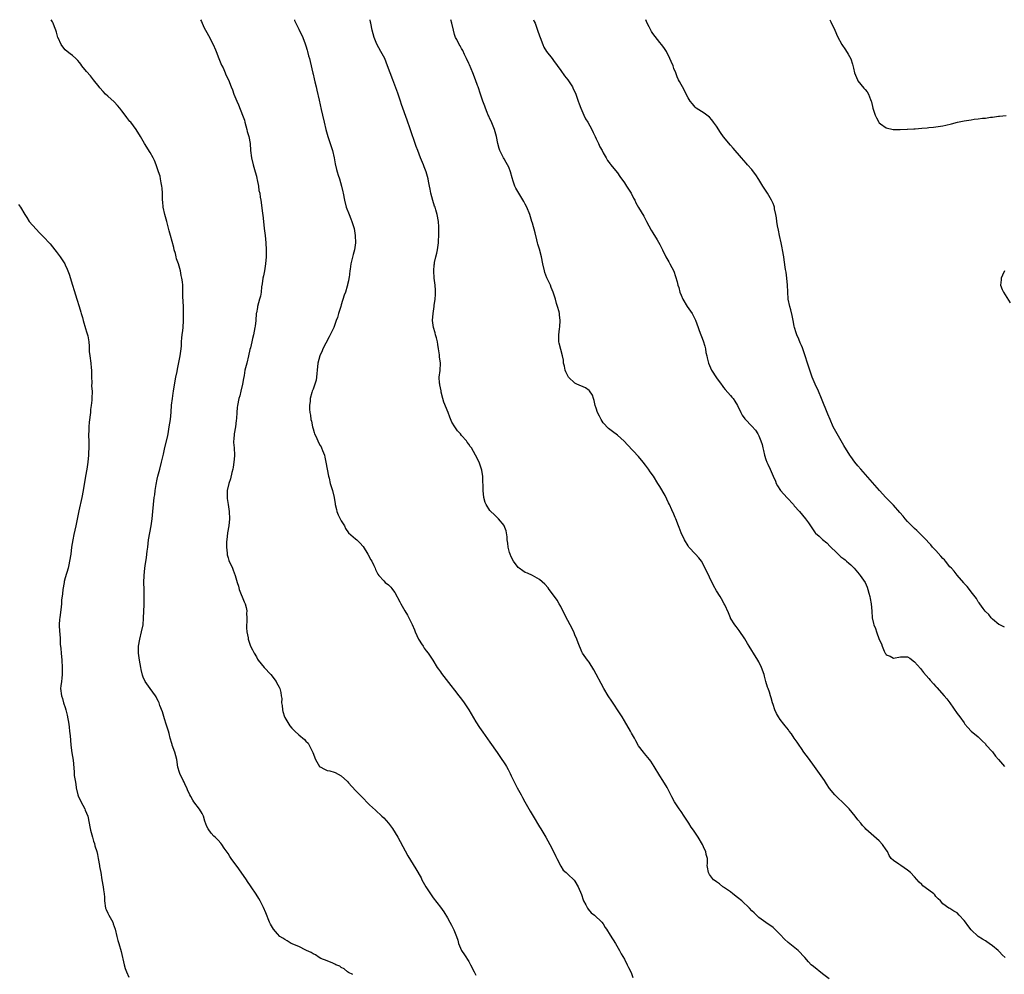
# Model space of a CAD drawing. Units: inches. Extents: x 2547000 to 2550000, y 1545000 to 1548000.
# Drawn here: x 2549436 to 2549714, y 1547730 to 1548000 of the extents above; entities that cross this region are included whole.
import ezdxf

# ---------------------------------------------------------------- set-up
doc = ezdxf.new("R2010")
doc.units = ezdxf.units.IN
doc.header["$MEASUREMENT"] = 0
doc.layers.add('LD25471545_10ft', color=62, linetype='Continuous')

msp = doc.modelspace()

# ---------------------------------------------------------------- linework, layer by layer
at = {"layer": 'LD25471545_10ft'}
for points, elevation in [([(2549530.21, 1547730.21), (2549529, 1547730.83), (2549528.75, 1547731), (2549527.84, 1547731.84), (2549527, 1547732.23), (2549526.56, 1547732.56), (2549525.42, 1547733), (2549525.18, 1547733.18), (2549524.62, 1547733.38), (2549523, 1547734.1), (2549521.21, 1547734.79), (2549520.74, 1547735), (2549519.75, 1547735.75), (2549519, 1547736.1), (2549518.47, 1547736.47), (2549517.17, 1547737), (2549517, 1547737.11), (2549515, 1547738.17), (2549512.86, 1547739), (2549511.69, 1547739.69), (2549511, 1547740.15), (2549510.47, 1547740.47), (2549509.67, 1547741), (2549509, 1547741.7), (2549507.81, 1547743), (2549507, 1547744.46), (2549506.72, 1547745), (2549505.65, 1547747.65), (2549505, 1547749.15), (2549504.11, 1547751), (2549503.73, 1547751.73), (2549502.95, 1547752.95), (2549501.53, 1547755), (2549501.3, 1547755.3), (2549500.49, 1547756.49), (2549500.18, 1547757), (2549498.07, 1547760.07), (2549495.92, 1547763), (2549495.54, 1547763.54), (2549495, 1547764.43), (2549493.93, 1547765.93), (2549493.27, 1547767), (2549493, 1547767.35), (2549492.2, 1547768.2), (2549491.39, 1547769), (2549491, 1547769.34), (2549490.2, 1547770.2), (2549489.34, 1547771.34), (2549489, 1547772.06), (2549488.47, 1547773.53), (2549488.02, 1547775), (2549487.72, 1547775.72), (2549486.94, 1547776.94), (2549485.33, 1547779), (2549485, 1547779.51), (2549484.51, 1547780.51), (2549484.24, 1547781), (2549483.56, 1547782.44), (2549483.31, 1547783), (2549483, 1547783.61), (2549482.56, 1547784.56), (2549482.32, 1547785), (2549481.36, 1547787), (2549481.26, 1547787.26), (2549480.84, 1547788.84), (2549480.49, 1547791), (2549479.95, 1547793), (2549479.23, 1547795), (2549479.19, 1547795.19), (2549479, 1547795.77), (2549478.75, 1547796.75), (2549478.66, 1547797), (2549478.35, 1547798.35), (2549478.13, 1547799), (2549477.87, 1547799.87), (2549477.48, 1547801), (2549477, 1547802.49), (2549476.45, 1547804.45), (2549475.74, 1547806.26), (2549475.49, 1547807), (2549475.34, 1547807.34), (2549475, 1547808), (2549474.68, 1547808.68), (2549474.46, 1547809), (2549473.02, 1547811.02), (2549471.56, 1547813), (2549471, 1547814.2), (2549470.78, 1547814.78), (2549470.44, 1547816.44), (2549470.38, 1547817), (2549470, 1547819), (2549469.66, 1547821), (2549469.67, 1547823), (2549470.03, 1547825), (2549470.56, 1547827), (2549470.97, 1547829), (2549471.14, 1547830.86), (2549471.27, 1547834.73), (2549471.25, 1547835.25), (2549471.3, 1547837), (2549471.29, 1547838.71), (2549471.27, 1547839), (2549471.23, 1547841), (2549471.29, 1547843), (2549471.5, 1547845), (2549471.66, 1547846.34), (2549471.94, 1547847.94), (2549472.08, 1547849), (2549472.17, 1547849.83), (2549472.34, 1547851), (2549472.55, 1547853), (2549472.85, 1547855), (2549473.24, 1547857), (2549473.55, 1547859), (2549473.74, 1547861), (2549473.91, 1547863), (2549474.14, 1547865), (2549474.26, 1547865.74), (2549474.42, 1547867), (2549474.69, 1547868.69), (2549475, 1547870.22), (2549475.19, 1547871), (2549475.73, 1547873), (2549476.21, 1547875), (2549476.72, 1547877.28), (2549477.17, 1547879.17), (2549477.91, 1547882.09), (2549478.07, 1547883), (2549478.26, 1547884.26), (2549478.4, 1547885), (2549478.7, 1547887), (2549478.93, 1547889.07), (2549479.06, 1547891.06), (2549479.26, 1547893), (2549479.5, 1547894.5), (2549479.56, 1547895), (2549480.06, 1547897.94), (2549480.26, 1547899), (2549480.58, 1547900.58), (2549480.7, 1547901.3), (2549481.12, 1547903.12), (2549481.5, 1547905), (2549481.61, 1547906.39), (2549481.75, 1547907), (2549481.88, 1547907.88), (2549481.88, 1547909), (2549481.93, 1547910.07), (2549482.06, 1547911), (2549482.2, 1547912.2), (2549482.27, 1547913), (2549482.39, 1547915), (2549482.39, 1547916.39), (2549482.43, 1547917), (2549482.43, 1547917.57), (2549482.38, 1547919), (2549482.25, 1547921.75), (2549482.23, 1547923), (2549482.17, 1547925), (2549482.1, 1547925.9), (2549481.94, 1547927), (2549481.73, 1547927.73), (2549481.52, 1547929), (2549480.96, 1547931), (2549480.44, 1547932.44), (2549480.33, 1547933), (2549480.1, 1547933.9), (2549479.79, 1547935), (2549479.64, 1547935.64), (2549478.72, 1547939), (2549478.39, 1547940.39), (2549477.68, 1547943), (2549477.09, 1547945), (2549476.63, 1547947), (2549476.52, 1547948.52), (2549476.47, 1547949), (2549476.44, 1547949.56), (2549476.46, 1547951), (2549476.39, 1547952.39), (2549476.32, 1547953), (2549476.11, 1547953.89), (2549475.95, 1547955), (2549475.8, 1547955.8), (2549475.38, 1547957), (2549474.71, 1547959), (2549474.25, 1547960.25), (2549473.87, 1547961), (2549473, 1547962.46), (2549471.39, 1547965), (2549471, 1547965.65), (2549470.23, 1547967), (2549468.99, 1547969), (2549467.49, 1547971), (2549467.26, 1547971.26), (2549467, 1547971.6), (2549466.35, 1547972.35), (2549465.91, 1547973), (2549465, 1547974.24), (2549464.38, 1547975), (2549463.79, 1547975.79), (2549462.78, 1547976.78), (2549461, 1547978.36), (2549460.33, 1547979), (2549459.68, 1547979.68), (2549458.73, 1547980.73), (2549458.55, 1547981), (2549456.99, 1547983), (2549456.1, 1547984.1), (2549455, 1547985.37), (2549453.72, 1547987), (2549453.44, 1547987.44), (2549453, 1547987.92), (2549452.51, 1547988.51), (2549451.99, 1547989), (2549451, 1547989.86), (2549450.38, 1547990.38), (2549449.54, 1547991), (2549449, 1547991.48), (2549448.3, 1547992.3), (2549447.81, 1547993), (2549447, 1547994.84), (2549446.94, 1547995), (2549446.51, 1547996.51), (2549446.35, 1547997), (2549445.99, 1547997.99), (2549445.53, 1547999), (2549445.38, 1547999.38), (2549445.03, 1548000)], 7580), ([(2549487.22, 1548000), (2549487.48, 1547999.48), (2549487.67, 1547999), (2549488.29, 1547997.71), (2549489, 1547996.35), (2549489.5, 1547995.5), (2549490.76, 1547993), (2549491.45, 1547991.45), (2549491.6, 1547991), (2549492.4, 1547989), (2549492.54, 1547988.54), (2549493, 1547987.6), (2549493.18, 1547987.18), (2549493.57, 1547986.43), (2549494.19, 1547985), (2549494.41, 1547984.41), (2549495.1, 1547983), (2549495.9, 1547981), (2549496.22, 1547980.22), (2549496.64, 1547979), (2549497.43, 1547977), (2549497.97, 1547975.97), (2549499.12, 1547973), (2549499.6, 1547971.6), (2549499.74, 1547971), (2549500.3, 1547969), (2549500.41, 1547968.42), (2549500.84, 1547967), (2549501.21, 1547965), (2549501.35, 1547963), (2549501.58, 1547961), (2549502.09, 1547959), (2549502.69, 1547957), (2549503, 1547955.76), (2549503.14, 1547955.14), (2549503.26, 1547954.74), (2549503.58, 1547953), (2549503.74, 1547951.74), (2549503.93, 1547951), (2549504.11, 1547949.89), (2549504.22, 1547949), (2549504.34, 1547948.34), (2549504.74, 1547945.26), (2549504.81, 1547944.81), (2549504.99, 1547943), (2549505.21, 1547941), (2549505.47, 1547939), (2549505.67, 1547937), (2549505.76, 1547935), (2549505.74, 1547933), (2549505.62, 1547931), (2549505.32, 1547929), (2549505, 1547927.67), (2549504.87, 1547927), (2549504.6, 1547925.4), (2549504.49, 1547924.49), (2549504.33, 1547923), (2549504.12, 1547921.88), (2549503.91, 1547921), (2549503.34, 1547919), (2549503.28, 1547918.72), (2549503, 1547917.15), (2549502.97, 1547916.97), (2549502.8, 1547915), (2549502.63, 1547913.37), (2549502.58, 1547913), (2549502.2, 1547911), (2549501.94, 1547909.94), (2549501.69, 1547909), (2549501.31, 1547907.31), (2549501.17, 1547906.83), (2549500.8, 1547905), (2549500.26, 1547903), (2549499.76, 1547901), (2549499.51, 1547899.51), (2549499.39, 1547898.61), (2549499.1, 1547897), (2549498.63, 1547895), (2549498.29, 1547893.71), (2549498.07, 1547893), (2549497.63, 1547891), (2549497.55, 1547890.45), (2549497.43, 1547889), (2549497.34, 1547887.34), (2549497.28, 1547886.72), (2549497.06, 1547885), (2549496.72, 1547883), (2549496.62, 1547881.38), (2549496.57, 1547881), (2549496.58, 1547880.58), (2549496.71, 1547879), (2549496.81, 1547877), (2549496.81, 1547876.81), (2549496.66, 1547875), (2549496.41, 1547873.59), (2549496.33, 1547873), (2549496.1, 1547872.1), (2549495.71, 1547870.29), (2549495.23, 1547869), (2549494.73, 1547867), (2549494.72, 1547865.28), (2549494.7, 1547865), (2549494.73, 1547864.73), (2549495, 1547863), (2549495.34, 1547861), (2549495.45, 1547859), (2549495.23, 1547857), (2549494.87, 1547855), (2549494.63, 1547853), (2549494.6, 1547852.6), (2549494.55, 1547851), (2549494.71, 1547849.29), (2549494.72, 1547849), (2549494.76, 1547848.76), (2549495, 1547847.95), (2549495.24, 1547847.24), (2549496.26, 1547845), (2549496.47, 1547844.47), (2549496.97, 1547843), (2549497.53, 1547841), (2549497.9, 1547839.9), (2549498.15, 1547839), (2549499.55, 1547835.55), (2549499.79, 1547835), (2549500.09, 1547833.91), (2549500.29, 1547833), (2549500.25, 1547832.25), (2549500.29, 1547831), (2549500.26, 1547829.74), (2549500.17, 1547829), (2549500.17, 1547828.17), (2549500.31, 1547827), (2549500.68, 1547825.32), (2549500.72, 1547825), (2549501, 1547824.09), (2549501.38, 1547823), (2549501.94, 1547821.94), (2549502.33, 1547821), (2549503, 1547819.96), (2549503.34, 1547819.34), (2549503.55, 1547819), (2549505.24, 1547817), (2549507.05, 1547815), (2549508.55, 1547813), (2549508.72, 1547812.72), (2549509.41, 1547811.41), (2549509.59, 1547811), (2549509.92, 1547809.92), (2549510.02, 1547809), (2549510.16, 1547808.16), (2549510.12, 1547807), (2549510.27, 1547806.27), (2549510.34, 1547805), (2549510.51, 1547804.5), (2549510.94, 1547803), (2549511, 1547802.86), (2549512.17, 1547801), (2549512.5, 1547800.5), (2549513, 1547799.81), (2549513.44, 1547799.44), (2549513.86, 1547799), (2549515, 1547797.94), (2549516.62, 1547796.62), (2549517, 1547796.18), (2549517.61, 1547795.61), (2549517.95, 1547795), (2549518.97, 1547792.97), (2549519.71, 1547791), (2549520.85, 1547789), (2549520.92, 1547788.92), (2549521, 1547788.86), (2549522.27, 1547788.27), (2549523, 1547787.91), (2549523.8, 1547787.79), (2549525, 1547787.38), (2549525.3, 1547787.3), (2549527, 1547786.35), (2549528.71, 1547784.71), (2549529, 1547784.37), (2549531, 1547782.17), (2549532.58, 1547780.58), (2549535, 1547778.21), (2549536.66, 1547776.66), (2549538.49, 1547775), (2549539, 1547774.49), (2549540.32, 1547773), (2549540.63, 1547772.63), (2549541.46, 1547771.46), (2549542.99, 1547768.99), (2549545, 1547765.12), (2549545.77, 1547763.77), (2549548.07, 1547760.07), (2549549.52, 1547757.52), (2549549.79, 1547757), (2549550.93, 1547755), (2549552.23, 1547753), (2549553, 1547751.91), (2549555, 1547749.25), (2549555.94, 1547747.94), (2549557, 1547746.25), (2549557.71, 1547745), (2549558.15, 1547744.15), (2549558.82, 1547742.82), (2549559.52, 1547741), (2549559.89, 1547739.89), (2549560.15, 1547739), (2549560.98, 1547737), (2549561.79, 1547735.79), (2549563, 1547733.91), (2549563.52, 1547733), (2549564.56, 1547731), (2549565, 1547730.06)], 7590), ([(2549513.73, 1548000), (2549513.8, 1547999.8), (2549514.16, 1547999), (2549515, 1547997.36), (2549516.09, 1547995), (2549516.81, 1547993.19), (2549517, 1547992.64), (2549517.36, 1547991.36), (2549517.49, 1547991), (2549517.77, 1547989.77), (2549518, 1547989), (2549518.17, 1547988.17), (2549518.91, 1547984.91), (2549519, 1547984.6), (2549519.3, 1547983.31), (2549519.56, 1547982.44), (2549519.9, 1547981), (2549520.09, 1547980.09), (2549520.71, 1547977.29), (2549521.34, 1547974.66), (2549521.71, 1547973), (2549522.12, 1547971), (2549522.58, 1547969), (2549523.15, 1547967), (2549523.86, 1547965), (2549524.14, 1547964.14), (2549524.5, 1547963), (2549524.94, 1547961), (2549525.26, 1547959.26), (2549525.65, 1547957.65), (2549525.85, 1547957), (2549526.09, 1547956.09), (2549526.49, 1547955), (2549527.07, 1547953), (2549527.39, 1547951.39), (2549527.49, 1547951), (2549527.87, 1547949), (2549528.41, 1547947), (2549529.19, 1547945), (2549529.73, 1547943.73), (2549530, 1547943), (2549530.59, 1547941), (2549530.94, 1547939), (2549531.02, 1547937), (2549530.75, 1547935), (2549530.36, 1547933.64), (2549529.69, 1547931), (2549529.49, 1547929.49), (2549529.41, 1547929), (2549529.2, 1547927.2), (2549529.17, 1547927), (2549529.12, 1547926.88), (2549529, 1547926.21), (2549528.78, 1547925.21), (2549528.76, 1547925), (2549528.68, 1547924.68), (2549528.15, 1547923), (2549527.84, 1547922.16), (2549527, 1547919.45), (2549526.83, 1547919), (2549526.2, 1547917), (2549525.88, 1547915.88), (2549525.59, 1547915), (2549525, 1547913.33), (2549524.87, 1547913), (2549523.87, 1547911), (2549523.61, 1547910.39), (2549522.6, 1547908.6), (2549521.8, 1547907), (2549521.57, 1547906.43), (2549520.89, 1547905), (2549520.35, 1547903), (2549520.17, 1547901), (2549520.06, 1547900.06), (2549519.98, 1547899), (2549519.85, 1547898.15), (2549519.5, 1547897), (2549519, 1547895.6), (2549518.76, 1547895), (2549518.69, 1547894.69), (2549518.18, 1547893), (2549518.2, 1547892.2), (2549518.04, 1547891), (2549518.02, 1547889.98), (2549518.14, 1547889), (2549518.29, 1547888.29), (2549518.42, 1547887), (2549518.54, 1547886.54), (2549518.84, 1547885), (2549519, 1547884.43), (2549519.37, 1547883.37), (2549519.47, 1547883), (2549519.85, 1547882.15), (2549520.53, 1547880.53), (2549521, 1547879.66), (2549521.27, 1547879.27), (2549521.43, 1547879), (2549521.68, 1547878.32), (2549522.22, 1547877), (2549522.36, 1547876.36), (2549522.6, 1547875), (2549522.99, 1547872.99), (2549523.42, 1547871), (2549523.57, 1547870.43), (2549523.88, 1547869), (2549524.11, 1547868.11), (2549524.48, 1547867), (2549525, 1547865), (2549525.25, 1547863.25), (2549525.28, 1547863), (2549525.62, 1547861.62), (2549525.76, 1547861), (2549526.12, 1547860.12), (2549527, 1547858.41), (2549527.87, 1547857), (2549528.23, 1547856.23), (2549529.06, 1547855.06), (2549531, 1547853.29), (2549531.36, 1547853), (2549532.2, 1547852.2), (2549533.13, 1547851.13), (2549534.48, 1547849), (2549535.37, 1547847.37), (2549535.59, 1547847), (2549536.2, 1547845.8), (2549536.58, 1547845), (2549536.7, 1547844.7), (2549537.36, 1547843.36), (2549537.62, 1547843), (2549539, 1547841.41), (2549539.43, 1547841), (2549540.31, 1547840.31), (2549541, 1547839.64), (2549541.3, 1547839.3), (2549541.51, 1547839), (2549542.15, 1547838.15), (2549543.55, 1547835.55), (2549543.82, 1547835), (2549544.95, 1547833), (2549545.71, 1547831.71), (2549546.09, 1547831), (2549547, 1547829.12), (2549547.64, 1547827.64), (2549547.85, 1547827), (2549548.81, 1547825), (2549549, 1547824.67), (2549549.66, 1547823.66), (2549550.13, 1547823), (2549550.46, 1547822.46), (2549551, 1547821.71), (2549551.54, 1547821), (2549552.85, 1547819), (2549554.12, 1547817), (2549554.47, 1547816.47), (2549555, 1547815.75), (2549555.3, 1547815.3), (2549557.91, 1547811.91), (2549559, 1547810.58), (2549560.24, 1547809), (2549561, 1547808.01), (2549561.73, 1547807), (2549563, 1547805.05), (2549565, 1547801.63), (2549566.04, 1547800.04), (2549567, 1547798.65), (2549569, 1547795.89), (2549571, 1547792.98), (2549571.83, 1547791.83), (2549573.43, 1547789.43), (2549573.64, 1547789), (2549574.14, 1547788.14), (2549574.69, 1547787), (2549575, 1547786.4), (2549576.11, 1547784.11), (2549576.73, 1547783), (2549577.78, 1547781), (2549578.19, 1547780.19), (2549578.85, 1547779), (2549579.98, 1547777), (2549580.37, 1547776.37), (2549581.24, 1547775), (2549583, 1547771.98), (2549583.35, 1547771.35), (2549584.82, 1547769), (2549585.95, 1547767), (2549586.96, 1547764.96), (2549587.6, 1547763.6), (2549587.94, 1547763), (2549589, 1547760.8), (2549589.72, 1547759.72), (2549590.51, 1547759), (2549591, 1547758.61), (2549592.84, 1547756.84), (2549593, 1547756.63), (2549593.97, 1547755), (2549594.85, 1547752.85), (2549595.33, 1547751.33), (2549595.48, 1547751), (2549596.11, 1547749.89), (2549596.56, 1547749), (2549596.73, 1547748.73), (2549597.63, 1547747.63), (2549598.52, 1547747), (2549600.61, 1547745), (2549601, 1547744.51), (2549601.53, 1547743.53), (2549601.92, 1547743), (2549603, 1547741.34), (2549604.5, 1547739), (2549605.65, 1547737), (2549606.11, 1547736.11), (2549607, 1547734.52), (2549607.79, 1547733), (2549608.17, 1547732.17), (2549608.77, 1547731), (2549609, 1547730.51), (2549609.42, 1547729.42)], 7600), ([(2549664.86, 1547729), (2549663, 1547730.44), (2549660.45, 1547732.45), (2549659.81, 1547733), (2549659, 1547733.85), (2549657.97, 1547735), (2549657.54, 1547735.54), (2549656.57, 1547736.57), (2549656.08, 1547737), (2549653.23, 1547739.23), (2549652.2, 1547740.2), (2549651, 1547741.54), (2549649, 1547743.46), (2549647, 1547744.93), (2549645, 1547746.36), (2549643.62, 1547747.62), (2549643, 1547748.26), (2549642.34, 1547749), (2549640.14, 1547751), (2549639, 1547751.98), (2549637.62, 1547753), (2549637, 1547753.56), (2549635, 1547754.91), (2549634.82, 1547755), (2549633.83, 1547755.83), (2549633, 1547756.36), (2549632.65, 1547756.65), (2549632.18, 1547757), (2549631, 1547758.49), (2549630.85, 1547758.85), (2549630.75, 1547759), (2549630.51, 1547760.51), (2549630.41, 1547761), (2549630.46, 1547761.54), (2549630.44, 1547763), (2549630.13, 1547764.13), (2549630.03, 1547765), (2549629.65, 1547765.65), (2549629.03, 1547767), (2549627.81, 1547769), (2549626.52, 1547771), (2549625.89, 1547771.89), (2549625.19, 1547773), (2549623.85, 1547775), (2549623, 1547776.31), (2549622.46, 1547777), (2549621.13, 1547779), (2549620.42, 1547780.42), (2549620.1, 1547781), (2549619.08, 1547783.08), (2549617.82, 1547785), (2549617, 1547786.32), (2549615.43, 1547789), (2549614.46, 1547790.46), (2549614.05, 1547791), (2549612.68, 1547792.68), (2549612.39, 1547793), (2549611, 1547794.84), (2549610.21, 1547796.21), (2549609.82, 1547797), (2549609, 1547798.41), (2549608.69, 1547799), (2549607, 1547801.92), (2549606.32, 1547803), (2549605.84, 1547803.84), (2549603.46, 1547807.46), (2549602.41, 1547809), (2549601.2, 1547811), (2549600.42, 1547812.42), (2549599.06, 1547815.06), (2549598.35, 1547816.35), (2549597, 1547818.45), (2549596.57, 1547819), (2549595.19, 1547821), (2549595, 1547821.38), (2549593.93, 1547823.93), (2549593.55, 1547825), (2549593, 1547826.21), (2549592.67, 1547827), (2549591.65, 1547829), (2549591, 1547830.24), (2549589.63, 1547833), (2549589, 1547834.17), (2549588.54, 1547835), (2549587.96, 1547835.96), (2549587, 1547837.39), (2549585.78, 1547839), (2549585.44, 1547839.44), (2549584.51, 1547840.51), (2549583, 1547841.83), (2549581, 1547842.94), (2549579.6, 1547843.6), (2549579, 1547843.85), (2549578.28, 1547844.28), (2549577.29, 1547845), (2549577, 1547845.25), (2549575.69, 1547847), (2549575, 1547848.2), (2549574.67, 1547849), (2549574.54, 1547849.46), (2549574.15, 1547851), (2549574.07, 1547852.07), (2549573.9, 1547853), (2549573.87, 1547853.87), (2549573.69, 1547855), (2549573.56, 1547855.56), (2549573.04, 1547857), (2549573, 1547857.07), (2549571.4, 1547859), (2549571, 1547859.35), (2549570.15, 1547860.15), (2549569.27, 1547861), (2549569, 1547861.3), (2549567.91, 1547863), (2549567.61, 1547863.61), (2549567.27, 1547865), (2549567.06, 1547867), (2549566.96, 1547870.96), (2549566.73, 1547872.72), (2549566.64, 1547873), (2549566.41, 1547873.59), (2549565.92, 1547875), (2549564.94, 1547877), (2549563.77, 1547879), (2549563.45, 1547879.45), (2549563, 1547880.04), (2549562.6, 1547880.6), (2549562.35, 1547881), (2549561, 1547882.52), (2549560.65, 1547883), (2549559.87, 1547883.87), (2549559.07, 1547885), (2549558.27, 1547886.27), (2549557.65, 1547887.65), (2549557.16, 1547889), (2549555.97, 1547891.97), (2549555.68, 1547893), (2549555.22, 1547894.78), (2549555.18, 1547895), (2549555.18, 1547895.18), (2549555, 1547896.02), (2549554.85, 1547896.85), (2549554.8, 1547897), (2549554.73, 1547897.27), (2549554.67, 1547899), (2549554.9, 1547900.9), (2549555, 1547903), (2549554.77, 1547904.77), (2549554.73, 1547905.27), (2549554.47, 1547907), (2549554.23, 1547908.23), (2549554.15, 1547909), (2549553.89, 1547910.11), (2549553.65, 1547911), (2549553.51, 1547911.51), (2549553.04, 1547913), (2549552.74, 1547915), (2549552.91, 1547917), (2549553.24, 1547919), (2549553.26, 1547919.26), (2549553.49, 1547921), (2549553.6, 1547922.4), (2549553.61, 1547923), (2549553.57, 1547923.57), (2549553.52, 1547925), (2549553.28, 1547927), (2549553.14, 1547929), (2549553.26, 1547930.74), (2549553.29, 1547931), (2549553.36, 1547931.36), (2549553.72, 1547933), (2549554, 1547934), (2549554.18, 1547935), (2549554.34, 1547936.34), (2549554.45, 1547937), (2549554.48, 1547937.52), (2549554.54, 1547939), (2549554.52, 1547941.48), (2549554.42, 1547943), (2549554.11, 1547945), (2549553.74, 1547946.25), (2549553.51, 1547947), (2549553.36, 1547947.36), (2549552.87, 1547948.87), (2549552.33, 1547951), (2549552.15, 1547952.15), (2549551.94, 1547953), (2549551.66, 1547954.34), (2549551.54, 1547955), (2549550.98, 1547957), (2549550.43, 1547958.43), (2549550.24, 1547959), (2549549.39, 1547961), (2549548.59, 1547963), (2549548.17, 1547964.17), (2549547.84, 1547965), (2549546.61, 1547968.61), (2549546.27, 1547969.73), (2549545.82, 1547971), (2549545.57, 1547971.57), (2549544.01, 1547976.01), (2549543.74, 1547977), (2549543, 1547979.27), (2549541.53, 1547983), (2549540.77, 1547985), (2549540.06, 1547987), (2549539.26, 1547989), (2549538.21, 1547991), (2549537, 1547993.12), (2549536.27, 1547995), (2549535.7, 1547997), (2549535.31, 1547999), (2549535.28, 1547999.28), (2549535.15, 1548000)], 7610), ([(2549714.59, 1547735), (2549713.77, 1547735.77), (2549713, 1547736.61), (2549712.79, 1547736.79), (2549712.6, 1547737), (2549711, 1547738.37), (2549710.1, 1547739), (2549709.43, 1547739.43), (2549709, 1547739.75), (2549708.2, 1547740.2), (2549707, 1547741), (2549705, 1547742.89), (2549704.05, 1547744.05), (2549703.4, 1547745), (2549703, 1547745.49), (2549701.61, 1547747), (2549701, 1547747.61), (2549700.12, 1547748.12), (2549699, 1547748.88), (2549698.91, 1547748.91), (2549698.72, 1547749), (2549697, 1547750.19), (2549696.35, 1547751), (2549695.64, 1547751.64), (2549695, 1547752.3), (2549694.69, 1547752.69), (2549694.39, 1547753), (2549693, 1547754.03), (2549691.32, 1547755.32), (2549691, 1547755.68), (2549690.3, 1547756.3), (2549689, 1547757.79), (2549687.8, 1547759), (2549687, 1547759.71), (2549685.15, 1547761), (2549684.58, 1547761.42), (2549683, 1547762.45), (2549682.42, 1547763), (2549681.81, 1547763.81), (2549681.3, 1547765), (2549681, 1547765.43), (2549679.97, 1547767), (2549679, 1547767.97), (2549675.26, 1547771.26), (2549675, 1547771.6), (2549674.3, 1547772.3), (2549673.79, 1547773), (2549673, 1547773.96), (2549672.19, 1547775), (2549670.52, 1547777), (2549669, 1547778.55), (2549667, 1547780.41), (2549666.43, 1547781), (2549665, 1547782.78), (2549664.09, 1547784.09), (2549663.5, 1547785), (2549662.14, 1547787), (2549661.63, 1547787.63), (2549660.75, 1547789), (2549659, 1547791.34), (2549657.73, 1547793), (2549657, 1547794.08), (2549656.35, 1547795), (2549655.84, 1547795.84), (2549655, 1547797), (2549654.18, 1547798.18), (2549653.55, 1547799), (2549653.33, 1547799.33), (2549652.47, 1547800.47), (2549652.02, 1547801), (2549651, 1547802.31), (2549650.51, 1547803), (2549650, 1547804), (2549649.47, 1547805), (2549649, 1547806.52), (2549648.88, 1547807), (2549648.43, 1547808.42), (2549648.3, 1547809), (2549648, 1547810), (2549647.59, 1547811), (2549647.4, 1547811.4), (2549647, 1547813.01), (2549646.54, 1547814.54), (2549646.45, 1547815), (2549645.73, 1547817), (2549645, 1547818.56), (2549644.7, 1547819), (2549643.43, 1547821), (2549643, 1547821.78), (2549642.25, 1547823), (2549641.79, 1547823.79), (2549641, 1547825.09), (2549639.41, 1547827.41), (2549638.57, 1547828.57), (2549638.24, 1547829), (2549637, 1547830.89), (2549636.94, 1547831), (2549636.4, 1547832.4), (2549635.35, 1547834.65), (2549635.2, 1547835), (2549634.41, 1547836.41), (2549634.02, 1547837), (2549633, 1547838.66), (2549632.15, 1547840.15), (2549631, 1547842.49), (2549629.84, 1547845), (2549628.74, 1547847), (2549627.99, 1547847.99), (2549627.09, 1547849), (2549625.25, 1547851), (2549625, 1547851.33), (2549623.96, 1547853), (2549623.03, 1547855), (2549622.5, 1547856.5), (2549622.28, 1547857), (2549621.5, 1547859), (2549621.34, 1547859.34), (2549621, 1547860.25), (2549620.44, 1547861.56), (2549619.76, 1547863), (2549619.47, 1547863.47), (2549619, 1547864.55), (2549618.47, 1547865.53), (2549617, 1547868.09), (2549616.64, 1547868.64), (2549616.43, 1547869), (2549615.19, 1547871), (2549614.29, 1547872.29), (2549613.83, 1547873), (2549613, 1547874.12), (2549612.3, 1547875), (2549611, 1547876.54), (2549607.9, 1547879.9), (2549606.92, 1547880.92), (2549605, 1547882.65), (2549603.64, 1547883.64), (2549602.51, 1547884.51), (2549601, 1547886.14), (2549600.45, 1547887), (2549599.94, 1547887.94), (2549599.44, 1547889), (2549599, 1547890.26), (2549598.77, 1547891), (2549598.45, 1547892.45), (2549598.23, 1547893), (2549597.94, 1547893.94), (2549597.15, 1547895.15), (2549597, 1547895.27), (2549595.98, 1547895.98), (2549593.54, 1547897), (2549593, 1547897.26), (2549591.22, 1547899), (2549591, 1547899.35), (2549590.49, 1547900.49), (2549590.24, 1547901), (2549590.09, 1547902.09), (2549589.8, 1547903), (2549589.8, 1547903.8), (2549589.52, 1547905), (2549589, 1547906.82), (2549588.58, 1547908.58), (2549588.47, 1547909), (2549588.47, 1547909.53), (2549588.43, 1547911), (2549588.65, 1547912.65), (2549588.77, 1547913.23), (2549588.86, 1547915), (2549588.62, 1547916.62), (2549588.62, 1547917), (2549588.52, 1547917.48), (2549588.1, 1547919), (2549587.83, 1547919.83), (2549587.53, 1547921), (2549586.91, 1547923), (2549586.33, 1547924.33), (2549586.07, 1547925), (2549585.08, 1547927.08), (2549584.54, 1547928.54), (2549584.43, 1547929), (2549583.99, 1547931), (2549583.58, 1547933), (2549583, 1547935.14), (2549582.55, 1547936.55), (2549582.42, 1547937), (2549582.22, 1547937.78), (2549581.76, 1547939.76), (2549581, 1547942.55), (2549580.87, 1547943), (2549580.24, 1547945), (2549579.44, 1547947), (2549579, 1547947.88), (2549578.61, 1547948.61), (2549577.15, 1547951), (2549576.36, 1547952.36), (2549576.07, 1547953), (2549575.61, 1547954.39), (2549575.28, 1547955.28), (2549574.8, 1547957), (2549574.32, 1547958.32), (2549573.99, 1547959), (2549573.63, 1547959.63), (2549573, 1547960.67), (2549572.82, 1547961), (2549571.81, 1547963), (2549571.58, 1547963.58), (2549571.2, 1547965), (2549570.81, 1547967), (2549570.26, 1547969), (2549569.91, 1547969.91), (2549569.31, 1547971.31), (2549569, 1547971.98), (2549568.7, 1547972.7), (2549568.54, 1547973), (2549568.19, 1547973.81), (2549567.74, 1547975), (2549567.58, 1547975.58), (2549567.02, 1547977), (2549566.36, 1547979), (2549565.63, 1547981), (2549565.45, 1547981.45), (2549564.9, 1547983), (2549564.13, 1547985), (2549563.2, 1547987.2), (2549563, 1547987.62), (2549562.41, 1547989), (2549561.84, 1547990.16), (2549561.32, 1547991.32), (2549561, 1547991.82), (2549560.6, 1547992.6), (2549560.35, 1547993), (2549559.61, 1547994.39), (2549559.31, 1547995), (2549559, 1547995.86), (2549558.66, 1547997), (2549558.24, 1547999), (2549557.99, 1548000)], 7620), ([(2549581.32, 1548000), (2549581.53, 1547999.53), (2549581.75, 1547999), (2549582.48, 1547997), (2549583, 1547995.46), (2549583.17, 1547995), (2549583.93, 1547993), (2549584.25, 1547992.25), (2549585.02, 1547991.02), (2549586.61, 1547989), (2549587, 1547988.47), (2549589, 1547985.67), (2549590.1, 1547984.1), (2549591, 1547983), (2549592.29, 1547981), (2549592.51, 1547980.51), (2549593, 1547979.6), (2549593.26, 1547979), (2549593.94, 1547977), (2549594.19, 1547976.19), (2549594.66, 1547975), (2549595.54, 1547973), (2549596.01, 1547972.01), (2549596.65, 1547971), (2549597.78, 1547969), (2549598.15, 1547968.15), (2549598.72, 1547967), (2549599, 1547966.36), (2549599.66, 1547965), (2549600.08, 1547964.08), (2549600.7, 1547963), (2549601, 1547962.36), (2549601.81, 1547961), (2549602.22, 1547960.22), (2549603, 1547959.25), (2549603.1, 1547959.1), (2549605, 1547956.77), (2549605.72, 1547955.72), (2549607, 1547953.92), (2549607.62, 1547953), (2549608.14, 1547952.14), (2549608.95, 1547951), (2549609.6, 1547949.6), (2549609.96, 1547949), (2549610.27, 1547948.27), (2549611, 1547946.94), (2549612.49, 1547944.49), (2549613, 1547943.53), (2549613.26, 1547943), (2549614.55, 1547940.55), (2549615, 1547939.82), (2549615.29, 1547939.29), (2549615.48, 1547939), (2549616.24, 1547937.76), (2549617, 1547936.44), (2549617.76, 1547935), (2549618.75, 1547933), (2549619.54, 1547931.54), (2549619.87, 1547931), (2549620.95, 1547928.95), (2549621.47, 1547927.47), (2549621.91, 1547925.91), (2549622.14, 1547925), (2549622.34, 1547924.34), (2549622.69, 1547923), (2549623, 1547922.17), (2549623.51, 1547921), (2549624.75, 1547919), (2549626.1, 1547917), (2549626.44, 1547916.44), (2549627.06, 1547915.06), (2549627.84, 1547913), (2549628.14, 1547912.14), (2549629.22, 1547909.22), (2549629.72, 1547907.72), (2549629.87, 1547907), (2549630.03, 1547905.97), (2549630.27, 1547905), (2549630.43, 1547904.43), (2549630.74, 1547903), (2549631, 1547902.34), (2549631.62, 1547901), (2549633, 1547898.81), (2549634.37, 1547897), (2549634.61, 1547896.61), (2549635, 1547896.04), (2549635.47, 1547895.47), (2549637, 1547893.83), (2549637.39, 1547893.39), (2549637.72, 1547893), (2549638.23, 1547892.23), (2549638.99, 1547891), (2549639.88, 1547889), (2549640.24, 1547888.24), (2549641, 1547887.24), (2549641.09, 1547887.09), (2549643, 1547885.11), (2549644, 1547884), (2549644.67, 1547883), (2549645, 1547882.38), (2549645.58, 1547881), (2549645.93, 1547879.93), (2549646.09, 1547879), (2549646.29, 1547878.29), (2549646.57, 1547877), (2549647, 1547875.76), (2549647.28, 1547875), (2549647.54, 1547874.46), (2549648.2, 1547873), (2549649.08, 1547871), (2549649.65, 1547869.65), (2549649.91, 1547869), (2549650.3, 1547868.3), (2549651.1, 1547867), (2549652.95, 1547864.95), (2549654.75, 1547863), (2549655, 1547862.69), (2549656.52, 1547861), (2549658.16, 1547859), (2549659, 1547857.85), (2549659.57, 1547857), (2549660.18, 1547856.18), (2549660.94, 1547855), (2549661, 1547854.93), (2549662.04, 1547854.04), (2549663, 1547853.11), (2549664.17, 1547852.17), (2549665.18, 1547851.18), (2549667, 1547849.35), (2549667.4, 1547849), (2549668.2, 1547848.2), (2549669, 1547847.66), (2549669.35, 1547847.35), (2549669.79, 1547847), (2549670.41, 1547846.41), (2549671, 1547845.95), (2549671.91, 1547845), (2549673.34, 1547843.34), (2549673.62, 1547843), (2549675.01, 1547841), (2549675.63, 1547839.63), (2549675.8, 1547839), (2549676.05, 1547837.95), (2549676.31, 1547837), (2549676.43, 1547836.43), (2549676.72, 1547835), (2549676.92, 1547832.92), (2549677.01, 1547831), (2549677.41, 1547829.41), (2549677.46, 1547829), (2549677.94, 1547827.94), (2549678.21, 1547827), (2549679, 1547824.86), (2549679.61, 1547823.61), (2549679.81, 1547823), (2549680.41, 1547821.59), (2549680.69, 1547821), (2549680.83, 1547820.83), (2549681, 1547820.56), (2549682.13, 1547820.13), (2549683, 1547819.65), (2549685, 1547820.02), (2549686.01, 1547820.01), (2549687, 1547819.96), (2549687.62, 1547819.62), (2549689, 1547818.61), (2549690.66, 1547816.66), (2549691.55, 1547815.55), (2549693, 1547813.89), (2549693.4, 1547813.4), (2549694.32, 1547812.32), (2549695, 1547811.58), (2549695.27, 1547811.27), (2549697.38, 1547809), (2549698.11, 1547808.11), (2549698.91, 1547807), (2549701, 1547804.01), (2549701.82, 1547803), (2549703, 1547801.29), (2549703.22, 1547801), (2549704.02, 1547800.02), (2549705.01, 1547799.01), (2549707, 1547797.39), (2549708.15, 1547796.15), (2549709, 1547795.37), (2549709.16, 1547795.16), (2549711, 1547793.1), (2549711.88, 1547791.88), (2549712.74, 1547791), (2549714.39, 1547789)], 7630), ([(2549714.4, 1547828.4), (2549713.08, 1547829), (2549712.85, 1547829.15), (2549711, 1547830.62), (2549710.84, 1547830.84), (2549710.65, 1547831), (2549709.97, 1547831.97), (2549709, 1547832.76), (2549708.91, 1547832.91), (2549708.36, 1547833.64), (2549707.44, 1547835), (2549707.28, 1547835.28), (2549707, 1547835.56), (2549706.49, 1547836.49), (2549705, 1547838.31), (2549704.48, 1547839), (2549703.89, 1547839.89), (2549703, 1547840.72), (2549702.88, 1547840.88), (2549701, 1547843.07), (2549700.19, 1547844.19), (2549699.4, 1547845), (2549699, 1547845.45), (2549697.72, 1547847), (2549697.41, 1547847.41), (2549697, 1547847.79), (2549696.45, 1547848.45), (2549695, 1547849.99), (2549694.1, 1547851), (2549693.59, 1547851.59), (2549693, 1547852.16), (2549692.26, 1547853), (2549689.66, 1547855.66), (2549689, 1547856.26), (2549688.62, 1547856.62), (2549687, 1547858.25), (2549686.32, 1547859), (2549685.73, 1547859.73), (2549684.8, 1547860.8), (2549683, 1547862.81), (2549680.91, 1547865), (2549679.09, 1547867), (2549673.77, 1547873), (2549673, 1547873.92), (2549672.14, 1547875), (2549671, 1547876.57), (2549670.7, 1547877), (2549669, 1547879.72), (2549667.09, 1547883), (2549666.03, 1547885), (2549665.14, 1547887), (2549664.51, 1547888.51), (2549662.66, 1547893), (2549661.8, 1547895), (2549660.91, 1547897), (2549660.09, 1547899), (2549659.36, 1547901), (2549659, 1547902.06), (2549658.69, 1547903), (2549658.07, 1547905), (2549657.56, 1547906.44), (2549657.28, 1547907.28), (2549657, 1547907.93), (2549656.71, 1547908.71), (2549656.25, 1547909.75), (2549655.76, 1547911), (2549655.57, 1547911.57), (2549655.1, 1547913), (2549655, 1547913.44), (2549654.72, 1547915), (2549654.43, 1547916.43), (2549654.01, 1547918.01), (2549653.7, 1547919), (2549653.27, 1547921), (2549653.15, 1547923.15), (2549653.11, 1547925), (2549652.93, 1547927), (2549652.7, 1547928.7), (2549652.56, 1547929.44), (2549652.18, 1547932.18), (2549652.01, 1547933), (2549651.66, 1547935), (2549651.54, 1547935.54), (2549651.25, 1547937), (2549650.82, 1547939), (2549650.52, 1547940.52), (2549650.26, 1547941.74), (2549650.08, 1547943), (2549649.98, 1547943.98), (2549649.78, 1547945), (2549649.45, 1547946.55), (2549649.38, 1547947), (2549649.3, 1547947.3), (2549649, 1547948.04), (2549648.58, 1547949), (2549647.42, 1547951), (2549647.28, 1547951.28), (2549646.15, 1547953), (2549645, 1547954.86), (2549644.17, 1547956.17), (2549643.48, 1547957), (2549643, 1547957.63), (2549641.81, 1547959), (2549641.44, 1547959.44), (2549640.06, 1547961), (2549637.74, 1547963.74), (2549637, 1547964.52), (2549635, 1547966.87), (2549634.13, 1547968.13), (2549633, 1547969.89), (2549632.19, 1547971), (2549631.7, 1547971.7), (2549631, 1547972.43), (2549630.71, 1547972.71), (2549630.27, 1547973), (2549629.58, 1547973.58), (2549627.3, 1547975), (2549627, 1547975.25), (2549626.2, 1547976.2), (2549625.56, 1547977), (2549625, 1547977.95), (2549624.47, 1547979), (2549624.02, 1547980.02), (2549623.38, 1547981), (2549623, 1547981.68), (2549622.56, 1547982.56), (2549622.32, 1547983), (2549621.88, 1547983.88), (2549621.49, 1547985), (2549621, 1547986.22), (2549620.73, 1547987), (2549620.2, 1547988.2), (2549619.88, 1547989), (2549618.85, 1547991), (2549618.11, 1547992.11), (2549617.48, 1547993), (2549617, 1547993.56), (2549615, 1547996.08), (2549614.64, 1547996.64), (2549614.47, 1547997), (2549613.96, 1547997.96), (2549613.47, 1547999), (2549613.03, 1548000)], 7640), ([(2549665.06, 1548000), (2549665.37, 1547999.37), (2549666.47, 1547997), (2549667.23, 1547995.23), (2549668.41, 1547993), (2549669.45, 1547991.45), (2549670.27, 1547990.27), (2549670.96, 1547988.96), (2549671.45, 1547987.45), (2549671.71, 1547986.29), (2549672.03, 1547985), (2549672.28, 1547984.28), (2549672.82, 1547983), (2549673, 1547982.71), (2549674.69, 1547980.69), (2549675, 1547980.26), (2549675.6, 1547979.6), (2549675.95, 1547979), (2549676.51, 1547977.49), (2549676.72, 1547977), (2549676.79, 1547976.79), (2549677.22, 1547975), (2549677.87, 1547973), (2549678.23, 1547972.23), (2549678.9, 1547971), (2549679, 1547970.87), (2549679.39, 1547970.61), (2549681, 1547969.41), (2549682.98, 1547968.98), (2549684.96, 1547968.96), (2549686.92, 1547969.08), (2549687, 1547969.07), (2549688.79, 1547969.21), (2549689.19, 1547969.19), (2549691, 1547969.33), (2549692.51, 1547969.49), (2549693, 1547969.5), (2549694.33, 1547969.67), (2549695, 1547969.73), (2549697, 1547970.03), (2549697.81, 1547970.19), (2549699.45, 1547970.55), (2549701.09, 1547971), (2549703, 1547971.41), (2549705, 1547971.74), (2549705.86, 1547971.86), (2549707, 1547971.99), (2549708.15, 1547972.15), (2549709, 1547972.22), (2549710.44, 1547972.44), (2549711, 1547972.48), (2549712.72, 1547972.72), (2549713, 1547972.73), (2549714.89, 1547972.89)], 7650), ([(2549435.78, 1547947.78), (2549436.37, 1547947), (2549437.55, 1547945), (2549438.1, 1547944.1), (2549438.84, 1547943), (2549440.79, 1547940.79), (2549441.76, 1547939.76), (2549442.51, 1547939), (2549443, 1547938.46), (2549444.43, 1547937), (2549444.69, 1547936.69), (2549446.08, 1547935), (2549446.47, 1547934.47), (2549447, 1547933.79), (2549447.59, 1547933), (2549448.16, 1547932.16), (2549448.86, 1547931), (2549449, 1547930.76), (2549449.56, 1547929.56), (2549449.74, 1547929), (2549450.09, 1547928.09), (2549451.06, 1547925), (2549451.48, 1547923.48), (2549452.23, 1547921), (2549452.89, 1547919), (2549453.39, 1547917.39), (2549453.48, 1547917), (2549453.82, 1547915.82), (2549454.02, 1547915), (2549454.71, 1547912.71), (2549455, 1547911.83), (2549455.29, 1547911), (2549455.34, 1547910.66), (2549455.67, 1547909), (2549455.79, 1547907.79), (2549455.76, 1547907), (2549455.77, 1547906.23), (2549455.9, 1547905), (2549456.21, 1547903), (2549456.36, 1547901.64), (2549456.41, 1547901), (2549456.4, 1547900.4), (2549456.41, 1547899), (2549456.47, 1547897.53), (2549456.45, 1547896.45), (2549456.56, 1547895), (2549456.52, 1547893), (2549456.49, 1547892.49), (2549456.33, 1547891), (2549456.17, 1547889.83), (2549456.1, 1547889), (2549455.73, 1547886.27), (2549455.61, 1547885), (2549455.64, 1547883.64), (2549455.58, 1547883), (2549455.56, 1547882.44), (2549455.67, 1547881), (2549455.7, 1547879.7), (2549455.6, 1547877), (2549455.41, 1547875), (2549455.09, 1547873), (2549454.71, 1547871), (2549454.06, 1547867), (2549453.66, 1547865), (2549452.81, 1547861.19), (2549452, 1547857), (2549451.73, 1547855.73), (2549451.46, 1547854.54), (2549451.14, 1547853), (2549450.8, 1547851), (2549450.53, 1547849), (2549450.23, 1547847), (2549450.04, 1547845.96), (2549449.8, 1547845), (2549449, 1547842.32), (2549448.71, 1547841.29), (2549448.65, 1547841), (2549448.28, 1547839), (2549448.18, 1547837.82), (2549447.97, 1547835.97), (2549447.93, 1547835), (2549447.85, 1547834.15), (2549447.42, 1547831), (2549447.38, 1547830.62), (2549447.29, 1547829), (2549447.39, 1547827), (2549447.44, 1547826.56), (2549447.54, 1547825), (2549447.59, 1547823.59), (2549447.7, 1547822.3), (2549447.79, 1547821), (2549448.01, 1547819), (2549448.15, 1547817), (2549448.12, 1547816.12), (2549448.12, 1547815), (2549448.03, 1547813.97), (2549447.89, 1547813), (2549447.74, 1547811.74), (2549447.68, 1547811), (2549447.9, 1547809), (2549448.2, 1547808.2), (2549448.54, 1547807), (2549449, 1547805.63), (2549449.18, 1547805), (2549449.52, 1547803.52), (2549449.96, 1547801), (2549450.07, 1547800.07), (2549450.22, 1547799), (2549450.36, 1547797.64), (2549450.43, 1547796.43), (2549450.59, 1547795), (2549450.87, 1547792.88), (2549451.18, 1547790.82), (2549451.47, 1547787.47), (2549451.53, 1547786.47), (2549451.77, 1547785), (2549452, 1547784), (2549452.11, 1547783), (2549452.59, 1547781), (2549452.68, 1547780.68), (2549453.27, 1547779.27), (2549453.93, 1547778.07), (2549454.49, 1547777), (2549454.63, 1547776.63), (2549455.33, 1547775), (2549455.75, 1547773), (2549455.94, 1547771.94), (2549456.13, 1547771), (2549456.67, 1547769), (2549457, 1547767.91), (2549457.23, 1547767.22), (2549457.39, 1547766.61), (2549457.87, 1547765), (2549458.1, 1547764.1), (2549458.32, 1547763), (2549458.68, 1547761), (2549458.71, 1547760.71), (2549459, 1547759.08), (2549459.33, 1547757), (2549459.74, 1547755), (2549459.83, 1547754.17), (2549460.02, 1547753), (2549460.1, 1547752.1), (2549460.11, 1547751), (2549460.38, 1547749), (2549460.55, 1547748.55), (2549461, 1547747.54), (2549461.26, 1547747), (2549462.4, 1547745), (2549462.53, 1547744.53), (2549463.12, 1547743), (2549463.59, 1547741), (2549463.87, 1547739.87), (2549464.14, 1547739), (2549464.76, 1547736.76), (2549465.65, 1547733), (2549465.93, 1547731.93), (2549466.27, 1547731), (2549467, 1547729.49)], 7570), ([(2549714.45, 1547929), (2549713.84, 1547927.84), (2549713.45, 1547927), (2549713.48, 1547926.52), (2549713.3, 1547925), (2549713.74, 1547923.74), (2549714.08, 1547923), (2549715.99, 1547919.99)], 7650)]:
    msp.add_lwpolyline(points, dxfattribs=dict(at, elevation=elevation))

doc.saveas('drawing.dxf')
